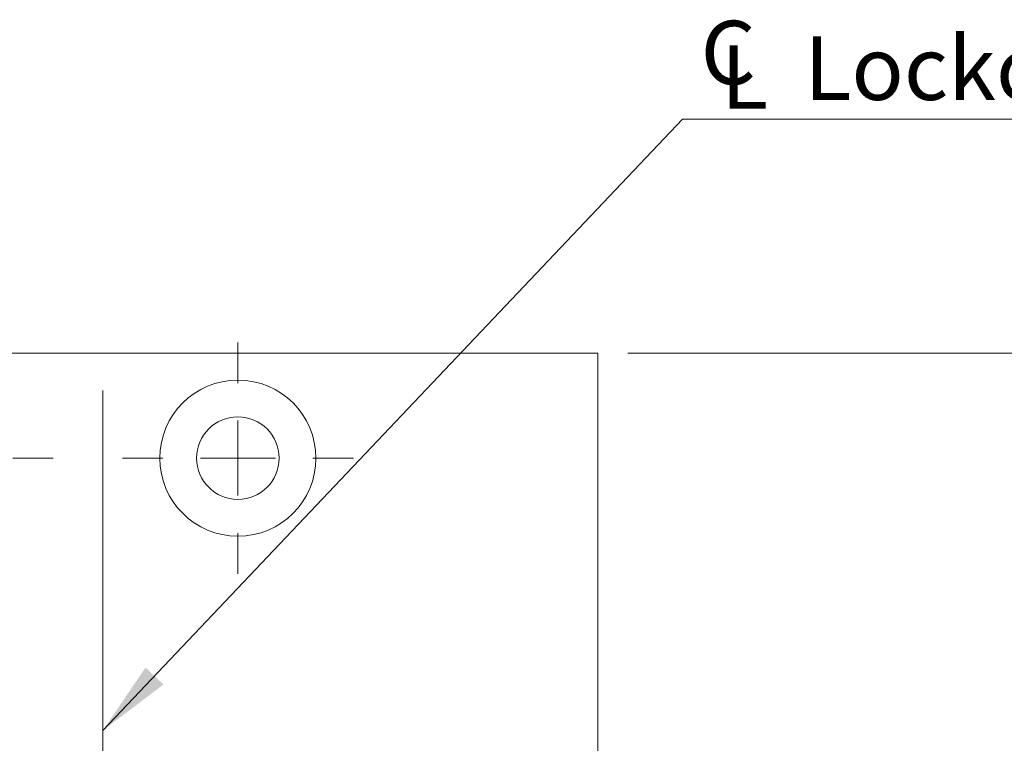
# Model space of a CAD drawing. Units: millimetres. Extents: x 0 to 210, y 0 to 297.
# Drawn here: x 144 to 177, y 196 to 220 of the extents above; entities that cross this region are included whole.
import ezdxf

# ---------------------------------------------------------------- set-up
doc = ezdxf.new("R2010")
doc.units = ezdxf.units.MM
doc.linetypes.add('CENTERX2', pattern=[20.32, 12.7, -2.54, 2.54, -2.54])
doc.styles.add('SLDTEXTSTYLE0', font='TXT', dxfattribs={"width": 0.75})
doc.dimstyles.new('SLDDIMSTYLE0', dxfattribs={"dimtxt": 3.5, "dimasz": 2.5, "dimexe": 0, "dimexo": 0.0625, "dimgap": 0.875, "dimtad": 1, "dimlfac": 2, "dimrnd": 1e-09, "dimzin": 12, "dimdsep": 46, "dimtxsty": 'SLDTEXTSTYLE0', "dimsah": 1, "dimcen": 0.09, "dimadec": 0, "dimazin": 3, "dimtfac": 1, "dimtmove": 0, "dimatfit": 0, "dimfxl": 0, "dimfrac": 2, "dimtolj": 1, "dimtzin": 12, "dimarcsym": 0})
doc.dimstyles.new('SLDDIMSTYLE2', dxfattribs={"dimtxt": 3.5, "dimasz": 2.5, "dimexe": 0, "dimexo": 0.0625, "dimgap": 0.875, "dimtad": 1, "dimlfac": 2, "dimrnd": 1e-09, "dimzin": 12, "dimdsep": 46, "dimtxsty": 'SLDTEXTSTYLE0', "dimsah": 1, "dimcen": 0.09, "dimadec": 0, "dimazin": 3, "dimtfac": 1, "dimtofl": 0, "dimtmove": 0, "dimatfit": 3, "dimfxl": 0, "dimfrac": 2, "dimtolj": 1, "dimtzin": 12, "dimarcsym": 0})
doc.dimstyles.new('SLDDIMSTYLE4', dxfattribs={"dimtxt": 0.18, "dimasz": 2.5, "dimexe": 0, "dimexo": 0.0625, "dimgap": 0, "dimtad": 0, "dimtih": 1, "dimtoh": 1, "dimdec": 0, "dimrnd": 1e-09, "dimzin": 0, "dimdsep": 46, "dimtxsty": 'Standard', "dimsah": 1, "dimcen": 0.09, "dimadec": 0, "dimazin": 0, "dimtfac": 2.5, "dimtdec": 0, "dimtofl": 0, "dimtmove": 0, "dimatfit": 3, "dimfxl": 0, "dimfrac": 2, "dimtolj": 1, "dimtzin": 0, "dimarcsym": 0})

# ---------------------------------------------------------------- blocks, each defined once
blk = doc.blocks.new('_D')
at = {"color": 7, "linetype": 'Continuous', "lineweight": 0}
for p, q in [((151.544, 165.022), (149.044, 165.022)), ((151.544, 165.022), (163.044, 165.022)), ((163.044, 165.022), (173.375, 165.022))]:
    blk.add_line(p, q, dxfattribs=at)
for points in [[(151.544, 165.022), (149.044, 165.332), (149.044, 164.712)], [(163.044, 165.022), (165.544, 164.712), (165.544, 165.332)]]:
    blk.add_solid(points, dxfattribs=at)
at = {"color": 7, "linetype": 'Continuous', "lineweight": 0, "insert": (168.203, 169.534), "char_height": 3.5, "attachment_point": 1, "style": 'SLDTEXTSTYLE0'}
blk.add_mtext('23', dxfattribs=at)
blk = doc.blocks.new('_D_2')
at = {"color": 7, "linetype": 'Continuous', "lineweight": 0}
for p, q in [((164.044, 209.308), (192.044, 209.308)), ((191.044, 209.308), (191.044, 86.808)), ((164.044, 86.808), (192.044, 86.808))]:
    blk.add_line(p, q, dxfattribs=at)
for points in [[(191.044, 209.308), (190.734, 206.808), (191.354, 206.808)], [(191.044, 86.808), (191.354, 89.308), (190.734, 89.308)]]:
    blk.add_solid(points, dxfattribs=at)
at = {"color": 7, "linetype": 'Continuous', "lineweight": 0, "insert": (186.533, 143.897), "char_height": 3.5, "attachment_point": 1, "rotation": 90, "style": 'SLDTEXTSTYLE0'}
blk.add_mtext('245', dxfattribs=at)
blk = doc.blocks.new('_D_12')
at = {"color": 7, "linetype": 'Continuous', "lineweight": 0}
for p, q in [((150.042, 153.04), (147.542, 153.04)), ((150.042, 153.04), (163.044, 153.04)), ((163.044, 153.04), (173.375, 153.04))]:
    blk.add_line(p, q, dxfattribs=at)
for points in [[(150.042, 153.04), (147.542, 153.35), (147.542, 152.73)], [(163.044, 153.04), (165.544, 152.73), (165.544, 153.35)]]:
    blk.add_solid(points, dxfattribs=at)
at = {"color": 7, "linetype": 'Continuous', "lineweight": 0, "insert": (168.203, 157.552), "char_height": 3.5, "attachment_point": 1, "style": 'SLDTEXTSTYLE0'}
blk.add_mtext('26', dxfattribs=at)
blk = doc.blocks.new('_D_14')
at = {"color": 7, "linetype": 'Continuous', "lineweight": 0}
for p, q in [((146.544, 181.7), (163.044, 181.7)), ((163.044, 181.7), (175.545, 181.7))]:
    blk.add_line(p, q, dxfattribs=at)
for points in [[(146.544, 181.7), (149.044, 181.39), (149.044, 182.01)], [(163.044, 181.7), (160.544, 182.01), (160.544, 181.39)]]:
    blk.add_solid(points, dxfattribs=at)
at = {"color": 7, "linetype": 'Continuous', "lineweight": 0, "insert": (170.372, 186.212), "char_height": 3.5, "attachment_point": 1, "style": 'SLDTEXTSTYLE0'}
blk.add_mtext('33', dxfattribs=at)
blk = doc.blocks.new('SW_SYMBOL_MOD_CL')
at = {"color": 0, "linetype": 'Continuous', "lineweight": 0, "char_height": 783, "attachment_point": 5, "style": 'SLDTEXTSTYLE0'}
for s, insert in [('C', (400, 600)), ('L', (600, 300))]:
    blk.add_mtext(s, dxfattribs=dict(at, insert=insert))
blk = doc.blocks.new('SW_NOTE_0')
at = {"color": 0, "linetype": 'Continuous', "lineweight": 0}
blk.add_line((29.111, 0), (0, 0), dxfattribs=at)
at = {"color": 0, "linetype": 'Continuous', "lineweight": 0, "xscale": 0.0027037109375, "yscale": 0.0027037109375, "zscale": 0.0027037109375}
blk.add_blockref('SW_SYMBOL_MOD_CL', (0.446, 0.322), dxfattribs=at)
at = {"color": 0, "linetype": 'Continuous', "lineweight": 0, "insert": (4.061, 2.757), "char_height": 2.11667, "attachment_point": 1, "style": 'SLDTEXTSTYLE0'}
blk.add_mtext('Lockcase connect', dxfattribs=at)
blk = doc.blocks.new('SW_CENTERMARKSYMBOL_0')
at = {"color": 0, "linetype": 'Continuous', "lineweight": 0}
for p, q in [((0, 2.5), (0, 3.85)), ((0, 0), (0, 1.25)), ((-2.5, 0), (-3.85, 0)), ((0, 0), (-1.25, 0)), ((0, 0), (0, -1.25)), ((0, 0), (1.25, 0)), ((2.5, 0), (3.85, 0)), ((0, -2.5), (0, -3.85))]:
    blk.add_line(p, q, dxfattribs=at)
blk = doc.blocks.new('SW_CENTERMARKSYMBOL_1')
at = {"color": 0, "linetype": 'Continuous', "lineweight": 0}
for p, q in [((0, 2.5), (0, 3.85)), ((0, 0), (0, 1.25)), ((-2.5, 0), (-3.85, 0)), ((0, 0), (-1.25, 0)), ((0, 0), (0, -1.25)), ((0, 0), (1.25, 0)), ((2.5, 0), (3.85, 0)), ((0, -2.5), (0, -3.85))]:
    blk.add_line(p, q, dxfattribs=at)

msp = doc.modelspace()

# ---------------------------------------------------------------- linework, layer by layer
at = {"color": 7, "linetype": 'Continuous', "lineweight": 15}
for p, q in [((137.5443, 209.3078), (163.0443, 209.3078)), ((163.0443, 209.3078), (163.0443, 174.0578))]:
    msp.add_line(p, q, dxfattribs=at)
at = {"color": 7, "linetype": 'CENTERX2', "lineweight": 0}
msp.add_line((146.5443, 114.0762), (146.5443, 208.891), dxfattribs=at)
at = {"color": 7, "linetype": 'Continuous', "lineweight": 15}
for radius in [2.6, 1.375]:
    msp.add_circle((151.0443, 205.8078), radius, dxfattribs=at)

# ---------------------------------------------------------------- block references
at = {"color": 7, "linetype": 'Continuous', "lineweight": 0}
for name, p in [('SW_NOTE_0', (165.8594, 217.0994)), ('SW_CENTERMARKSYMBOL_0', (141.0443, 205.8078)), ('SW_CENTERMARKSYMBOL_1', (151.0443, 205.8078))]:
    msp.add_blockref(name, p, dxfattribs=at)

# ---------------------------------------------------------------- dimensions: what is measured, and where the dimension line sits
for base, p1, dimstyle, picture, middle in [((163.0443, 181.7002), (146.5443, 208.891), 'SLDDIMSTYLE2', '_D_14', (172.9586, 181.7002)), ((163.0443, 153.0398), (150.042, 154.9078), 'SLDDIMSTYLE0', '_D_12', (170.7892, 153.0398)), ((163.0443, 165.022), (151.5443, 170.5578), 'SLDDIMSTYLE0', '_D', (170.7892, 165.022))]:
    dim = msp.add_linear_dim(base=base, p1=p1, p2=(163.0443, 209.3078), dimstyle=dimstyle, dxfattribs=at)
    dim.commit()
    dim.dimension.update_dxf_attribs({"geometry": picture, "text_midpoint": middle, "dimtype": 160})
dim = msp.add_linear_dim(base=(191.0443, 86.8078), p1=(163.0443, 209.3078), p2=(163.0443, 86.8078), angle=90, dimstyle='SLDDIMSTYLE2', dxfattribs=at)
dim.commit()
dim.dimension.update_dxf_attribs({"geometry": '_D_2', "text_midpoint": (191.0443, 147.7762), "dimtype": 160})

# ---------------------------------------------------------------- leaders
msp.add_leader([(146.5443, 196.7335), (165.8594, 217.0994)], dimstyle='SLDDIMSTYLE4', dxfattribs=at)

doc.saveas('drawing.dxf')
